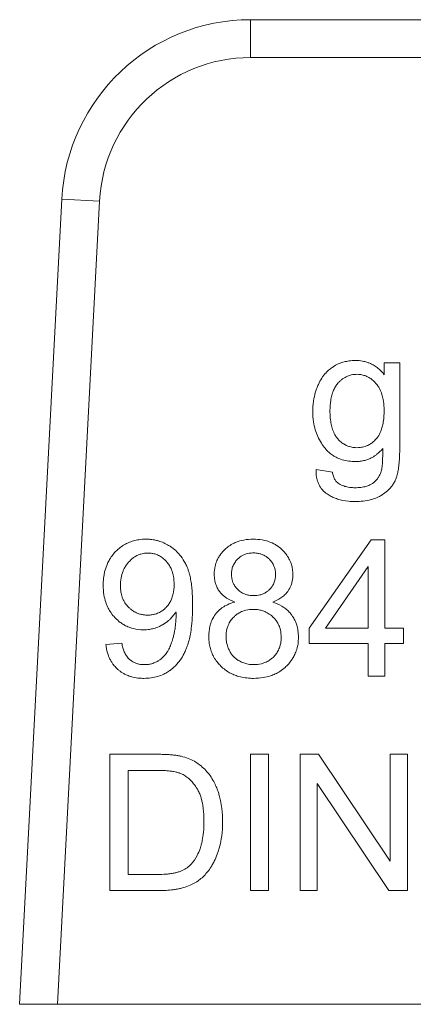
# Model space of a CAD drawing. Units: millimetres. Extents: x 0 to 32587, y -11 to 22275.
# Drawn here: x 15835 to 15842, y 17979 to 17998 of the extents above; entities that cross this region are included whole.
import ezdxf

# ---------------------------------------------------------------- set-up
doc = ezdxf.new("R2010")
doc.units = ezdxf.units.MM
doc.linetypes.add('K5LT_THIN', pattern=[0])
doc.layers.add('R', color=1, linetype='Continuous', true_color=0xff0000)
doc.layers.add('WELDING', color=7, linetype='Continuous', true_color=0xffffff)

msp = doc.modelspace()

# ---------------------------------------------------------------- linework, layer by layer
at = {"layer": 'R', "color": 7, "linetype": 'K5LT_THIN', "lineweight": 18}
for p, q in [((15839.339, 17997.658), (15846.208, 17997.658)), ((15839.339, 17997.658), (15839.339, 17996.923)), ((15846.208, 17996.923), (15839.339, 17996.923)), ((15835.669, 17994.175), (15834.85, 17978.548)), ((15836.403, 17994.137), (15835.669, 17994.175)), ((15836.403, 17994.137), (15835.586, 17978.548)), ((15842.236, 17991), (15841.935, 17991)), ((15841.935, 17991), (15841.935, 17990.768)), ((15842.236, 17989.345), (15842.236, 17991)), ((15840.927, 17988.879), (15840.61, 17988.925)), ((15841.683, 17987.564), (15840.477, 17985.85)), ((15841.949, 17987.564), (15841.683, 17987.564)), ((15841.949, 17985.85), (15841.949, 17987.564)), ((15840.796, 17985.85), (15841.625, 17987.044)), ((15841.625, 17987.044), (15841.625, 17985.85)), ((15840.477, 17985.85), (15840.477, 17985.552)), ((15841.625, 17985.85), (15840.796, 17985.85)), ((15842.306, 17985.85), (15841.949, 17985.85)), ((15842.306, 17985.552), (15842.306, 17985.85)), ((15836.835, 17985.56), (15836.522, 17985.532)), ((15840.477, 17985.552), (15841.625, 17985.552)), ((15841.625, 17985.552), (15841.625, 17984.918)), ((15841.949, 17985.552), (15842.306, 17985.552)), ((15841.949, 17984.918), (15841.949, 17985.552)), ((15841.625, 17984.918), (15841.949, 17984.918)), ((15836.605, 17983.4), (15836.605, 17980.754)), ((15837.516, 17983.4), (15836.605, 17983.4)), ((15839.686, 17983.4), (15839.336, 17983.4)), ((15839.336, 17983.4), (15839.336, 17980.754)), ((15839.686, 17980.754), (15839.686, 17983.4)), ((15840.3, 17983.4), (15840.3, 17980.754)), ((15840.659, 17983.4), (15840.3, 17983.4)), ((15842.05, 17981.323), (15840.659, 17983.4)), ((15842.05, 17983.4), (15842.05, 17981.323)), ((15842.385, 17983.4), (15842.05, 17983.4)), ((15842.385, 17980.754), (15842.385, 17983.4)), ((15836.956, 17981.067), (15836.956, 17983.088)), ((15836.956, 17983.088), (15837.512, 17983.088)), ((15840.634, 17982.832), (15842.026, 17980.754)), ((15840.634, 17980.754), (15840.634, 17982.832)), ((15837.52, 17981.067), (15836.956, 17981.067)), ((15836.605, 17980.754), (15837.561, 17980.754)), ((15839.336, 17980.754), (15839.686, 17980.754)), ((15840.3, 17980.754), (15840.634, 17980.754)), ((15842.026, 17980.754), (15842.385, 17980.754)), ((15835.586, 17978.548), (15834.85, 17978.548)), ((15854.727, 17978.548), (15835.586, 17978.548))]:
    msp.add_line(p, q, dxfattribs=at)
for radius in [3.675, 2.94]:
    msp.add_arc((15839.339, 17993.983), radius, 90, 177, dxfattribs=at)
at = {"layer": 'WELDING', "color": 7, "linetype": 'K5LT_THIN', "lineweight": 18}
for points, knots in [([(15841.376, 17991.043), (15841.334, 17991.043), (15841.259, 17991.038), (15841.155, 17991.018), (15841.059, 17990.986), (15840.976, 17990.945), (15840.912, 17990.902), (15840.856, 17990.858), (15840.805, 17990.81), (15840.756, 17990.752), (15840.705, 17990.679), (15840.666, 17990.607), (15840.63, 17990.524), (15840.598, 17990.435), (15840.56, 17990.286), (15840.547, 17990.151), (15840.546, 17990.066), (15840.546, 17990.053)], [0, 0, 0, 0, 1.583749, 2.772287, 3.926634, 5.35343, 6.20815, 6.777644, 8.007247, 8.798856, 9.596341, 11.293042, 11.836991, 12.976638, 14.814755, 17.50672, 18, 18, 18, 18]), ([(15841.935, 17990.768), (15841.905, 17990.806), (15841.85, 17990.865), (15841.773, 17990.924), (15841.711, 17990.962), (15841.657, 17990.989), (15841.589, 17991.014), (15841.497, 17991.037), (15841.422, 17991.043), (15841.376, 17991.043)], [0, 0, 0, 0, 2.217596, 3.770016, 4.457106, 5.61915, 6.546826, 7.858318, 10, 10, 10, 10]), ([(15840.88, 17990.075), (15840.88, 17990.138), (15840.886, 17990.239), (15840.909, 17990.351), (15840.928, 17990.41), (15840.942, 17990.449), (15840.963, 17990.498), (15840.99, 17990.545), (15841.016, 17990.579), (15841.03, 17990.596), (15841.049, 17990.618), (15841.08, 17990.65), (15841.124, 17990.686), (15841.17, 17990.716), (15841.217, 17990.739), (15841.267, 17990.757), (15841.328, 17990.771), (15841.374, 17990.775), (15841.401, 17990.775)], [0, 0, 0, 0, 3.740077, 5.811798, 6.668691, 7.338753, 8.186834, 9.791468, 10.461807, 10.712861, 11.033327, 12.202323, 13.241762, 14.374591, 15.392508, 16.302276, 17.448805, 19, 19, 19, 19]), ([(15841.401, 17990.775), (15841.422, 17990.775), (15841.455, 17990.773), (15841.502, 17990.765), (15841.551, 17990.753), (15841.604, 17990.732), (15841.664, 17990.698), (15841.711, 17990.662), (15841.747, 17990.628), (15841.767, 17990.606), (15841.786, 17990.584), (15841.813, 17990.549), (15841.854, 17990.481), (15841.89, 17990.391), (15841.919, 17990.267), (15841.93, 17990.159), (15841.931, 17990.085), (15841.931, 17990.065)], [0, 0, 0, 0, 1.171904, 1.795456, 2.553471, 3.92317, 4.872071, 6.279513, 7.161159, 7.53102, 7.865833, 8.75831, 9.948448, 12.156774, 13.972323, 16.892108, 18, 18, 18, 18]), ([(15840.546, 17990.053), (15840.546, 17989.986), (15840.554, 17989.867), (15840.589, 17989.705), (15840.64, 17989.566), (15840.695, 17989.465), (15840.737, 17989.403), (15840.755, 17989.378), (15840.785, 17989.338), (15840.831, 17989.286), (15840.892, 17989.234), (15840.95, 17989.192), (15841.013, 17989.157), (15841.103, 17989.12), (15841.213, 17989.092), (15841.31, 17989.083), (15841.364, 17989.082), (15841.374, 17989.082)], [0, 0, 0, 0, 2.507176, 4.475808, 6.217732, 8.093511, 8.801636, 9.031524, 9.259799, 10.669468, 11.653902, 12.253411, 13.381071, 14.340733, 15.947608, 17.619583, 18, 18, 18, 18]), ([(15841.405, 17989.351), (15841.383, 17989.351), (15841.349, 17989.353), (15841.301, 17989.36), (15841.253, 17989.372), (15841.193, 17989.395), (15841.122, 17989.436), (15841.072, 17989.479), (15841.04, 17989.514), (15841.019, 17989.537), (15840.998, 17989.565), (15840.964, 17989.622), (15840.93, 17989.7), (15840.901, 17989.81), (15840.884, 17989.934), (15840.88, 17990.025), (15840.88, 17990.075)], [0, 0, 0, 0, 1.114703, 1.70176, 2.46746, 3.617393, 4.896437, 6.593587, 6.966451, 7.30121, 8.147994, 8.748315, 10.647956, 12.43578, 14.464093, 17, 17, 17, 17]), ([(15841.931, 17990.065), (15841.931, 17990.001), (15841.927, 17989.912), (15841.907, 17989.794), (15841.889, 17989.728), (15841.861, 17989.647), (15841.829, 17989.586), (15841.795, 17989.541), (15841.782, 17989.525), (15841.757, 17989.498), (15841.716, 17989.458), (15841.661, 17989.42), (15841.61, 17989.393), (15841.55, 17989.369), (15841.479, 17989.354), (15841.426, 17989.351), (15841.405, 17989.351)], [0, 0, 0, 0, 3.280206, 4.534622, 6.024763, 6.780377, 8.898561, 9.491548, 9.703212, 9.91272, 11.369915, 12.639391, 13.304851, 14.300222, 15.931715, 17, 17, 17, 17]), ([(15841.368, 17988.306), (15841.473, 17988.306), (15841.622, 17988.321), (15841.776, 17988.374), (15841.84, 17988.404), (15841.88, 17988.427), (15841.945, 17988.468), (15842.018, 17988.527), (15842.084, 17988.605), (15842.119, 17988.66), (15842.137, 17988.693), (15842.144, 17988.707), (15842.154, 17988.728), (15842.17, 17988.768), (15842.185, 17988.818), (15842.197, 17988.869), (15842.207, 17988.924), (15842.217, 17988.986), (15842.227, 17989.078), (15842.234, 17989.197), (15842.236, 17989.294), (15842.236, 17989.345)], [0, 0, 0, 0, 4.441001, 6.177391, 6.813114, 7.411531, 8.128185, 10.025155, 11.344011, 12.417366, 12.750416, 12.913585, 13.075233, 13.740319, 14.694483, 15.278843, 15.954404, 17.021821, 17.922903, 19.841725, 22, 22, 22, 22]), ([(15841.374, 17989.082), (15841.406, 17989.082), (15841.452, 17989.085), (15841.526, 17989.097), (15841.593, 17989.114), (15841.655, 17989.139), (15841.705, 17989.164), (15841.749, 17989.191), (15841.82, 17989.243), (15841.871, 17989.293), (15841.905, 17989.333)], [0, 0, 0, 0, 1.695665, 2.543683, 4.06453, 5.421031, 6.201801, 7.122227, 8.172958, 11, 11, 11, 11]), ([(15841.905, 17989.333), (15841.905, 17989.287), (15841.905, 17989.216), (15841.903, 17989.126), (15841.9, 17989.065), (15841.897, 17989.018), (15841.893, 17988.981), (15841.889, 17988.949), (15841.886, 17988.929), (15841.883, 17988.917)], [0, 0, 0, 0, 3.264926, 5.15763, 6.474757, 7.64258, 8.531688, 9.132809, 10, 10, 10, 10]), ([(15840.61, 17988.925), (15840.609, 17988.877), (15840.614, 17988.79), (15840.642, 17988.686), (15840.676, 17988.614), (15840.713, 17988.556), (15840.756, 17988.508), (15840.796, 17988.474), (15840.842, 17988.44), (15840.9, 17988.405), (15840.97, 17988.374), (15841.08, 17988.335), (15841.21, 17988.311), (15841.325, 17988.306), (15841.368, 17988.306)], [0, 0, 0, 0, 1.969152, 3.466467, 4.321396, 5.185874, 6.229739, 6.920638, 7.275903, 8.549276, 9.668882, 10.368303, 13.232851, 15, 15, 15, 15]), ([(15841.038, 17988.665), (15841.028, 17988.672), (15841.013, 17988.685), (15840.994, 17988.706), (15840.978, 17988.727), (15840.96, 17988.758), (15840.94, 17988.809), (15840.931, 17988.851), (15840.927, 17988.879)], [0, 0, 0, 0, 1.363541, 2.054093, 3.057414, 4.33466, 5.916974, 9, 9, 9, 9]), ([(15841.883, 17988.917), (15841.874, 17988.886), (15841.857, 17988.839), (15841.825, 17988.781), (15841.789, 17988.73), (15841.754, 17988.694), (15841.722, 17988.669), (15841.704, 17988.656), (15841.68, 17988.641), (15841.639, 17988.62), (15841.573, 17988.596), (15841.478, 17988.578), (15841.406, 17988.574), (15841.368, 17988.574)], [0, 0, 0, 0, 2.001772, 3.085131, 4.164199, 5.854123, 6.229051, 6.684825, 7.26929, 7.963621, 9.557525, 11.617155, 14, 14, 14, 14]), ([(15841.368, 17988.574), (15841.334, 17988.574), (15841.279, 17988.577), (15841.212, 17988.589), (15841.166, 17988.601), (15841.108, 17988.621), (15841.065, 17988.645), (15841.038, 17988.665)], [0, 0, 0, 0, 2.396908, 3.759206, 4.644754, 5.689868, 8, 8, 8, 8]), ([(15837.305, 17987.575), (15837.259, 17987.575), (15837.178, 17987.569), (15837.062, 17987.545), (15836.97, 17987.512), (15836.882, 17987.468), (15836.805, 17987.416), (15836.728, 17987.35), (15836.659, 17987.274), (15836.6, 17987.19), (15836.545, 17987.085), (15836.511, 17986.984), (15836.485, 17986.864), (15836.475, 17986.771), (15836.474, 17986.703), (15836.474, 17986.681)], [0, 0, 0, 0, 1.589649, 2.847725, 4.141745, 5.012041, 6.30308, 7.362124, 8.584586, 9.883985, 10.951963, 12.72005, 13.612817, 15.238749, 16, 16, 16, 16]), ([(15838.212, 17986.296), (15838.212, 17986.37), (15838.209, 17986.488), (15838.196, 17986.647), (15838.179, 17986.766), (15838.159, 17986.863), (15838.138, 17986.941), (15838.12, 17986.993), (15838.104, 17987.034), (15838.089, 17987.068), (15838.052, 17987.142), (15837.995, 17987.234), (15837.904, 17987.338), (15837.822, 17987.406), (15837.735, 17987.463), (15837.651, 17987.506), (15837.565, 17987.537), (15837.496, 17987.555), (15837.443, 17987.565), (15837.381, 17987.572), (15837.334, 17987.575), (15837.305, 17987.575)], [0, 0, 0, 0, 2.818255, 4.382554, 5.877994, 7.253864, 8.096162, 8.893024, 9.267641, 9.733577, 10.285978, 12.333944, 13.733995, 15.420081, 16.268553, 17.605926, 18.909053, 19.669736, 20.254858, 20.92022, 22, 22, 22, 22]), ([(15839.39, 17987.575), (15839.328, 17987.575), (15839.214, 17987.566), (15839.079, 17987.528), (15838.975, 17987.48), (15838.908, 17987.437), (15838.856, 17987.394), (15838.811, 17987.351), (15838.764, 17987.298), (15838.718, 17987.229), (15838.677, 17987.15), (15838.641, 17987.038), (15838.632, 17986.946), (15838.632, 17986.893)], [0, 0, 0, 0, 2.28836, 4.157834, 5.146746, 6.483288, 7.091316, 7.585802, 8.786861, 9.689782, 10.623005, 12.039701, 14, 14, 14, 14]), ([(15840.158, 17986.885), (15840.158, 17986.922), (15840.154, 17986.987), (15840.136, 17987.067), (15840.117, 17987.126), (15840.096, 17987.174), (15840.064, 17987.235), (15840.016, 17987.303), (15839.968, 17987.354), (15839.915, 17987.404), (15839.863, 17987.445), (15839.773, 17987.498), (15839.677, 17987.536), (15839.543, 17987.568), (15839.448, 17987.575), (15839.39, 17987.575)], [0, 0, 0, 0, 1.547332, 2.703034, 3.398649, 4.119301, 4.85163, 6.28899, 7.545276, 7.755779, 9.306377, 10.301442, 12.060699, 13.593886, 16, 16, 16, 16]), ([(15836.808, 17986.671), (15836.808, 17986.723), (15836.816, 17986.82), (15836.847, 17986.932), (15836.885, 17987.013), (15836.918, 17987.069), (15836.951, 17987.111), (15836.987, 17987.151), (15837.022, 17987.185), (15837.067, 17987.22), (15837.106, 17987.245), (15837.153, 17987.268), (15837.217, 17987.292), (15837.283, 17987.304), (15837.331, 17987.306), (15837.345, 17987.306)], [0, 0, 0, 0, 2.72045, 5.006289, 5.985795, 7.341021, 8.360262, 8.769, 10.127009, 10.832271, 11.7421, 12.517621, 13.546259, 15.259694, 16, 16, 16, 16]), ([(15837.345, 17987.306), (15837.366, 17987.306), (15837.398, 17987.304), (15837.442, 17987.297), (15837.477, 17987.289), (15837.514, 17987.276), (15837.551, 17987.26), (15837.604, 17987.231), (15837.654, 17987.192), (15837.693, 17987.153), (15837.726, 17987.116), (15837.755, 17987.077), (15837.783, 17987.025), (15837.805, 17986.977), (15837.824, 17986.919), (15837.846, 17986.825), (15837.851, 17986.75), (15837.851, 17986.697)], [0, 0, 0, 0, 1.289003, 1.939231, 2.719223, 3.492677, 4.304194, 5.179515, 7.200167, 8.102367, 8.566734, 10.208005, 11.060256, 12.131791, 13.415988, 14.784863, 18, 18, 18, 18]), ([(15838.966, 17986.905), (15838.966, 17986.931), (15838.97, 17986.969), (15838.982, 17987.02), (15838.996, 17987.059), (15839.016, 17987.099), (15839.04, 17987.135), (15839.065, 17987.166), (15839.089, 17987.192), (15839.119, 17987.218), (15839.157, 17987.246), (15839.203, 17987.27), (15839.254, 17987.29), (15839.303, 17987.301), (15839.351, 17987.307), (15839.381, 17987.308), (15839.396, 17987.308)], [0, 0, 0, 0, 2.019892, 2.958938, 4.023315, 5.237939, 6.424095, 7.408712, 8.27948, 9.208089, 10.488868, 11.910171, 13.211676, 14.70697, 15.845644, 17, 17, 17, 17]), ([(15839.396, 17987.308), (15839.426, 17987.308), (15839.477, 17987.304), (15839.537, 17987.289), (15839.579, 17987.272), (15839.621, 17987.251), (15839.664, 17987.221), (15839.713, 17987.177), (15839.748, 17987.134), (15839.775, 17987.09), (15839.791, 17987.057), (15839.804, 17987.023), (15839.819, 17986.968), (15839.824, 17986.922), (15839.824, 17986.887)], [0, 0, 0, 0, 2.011221, 3.413015, 4.158368, 5.028529, 6.538354, 7.705666, 9.418757, 10.263068, 11.179991, 11.874533, 12.671584, 15, 15, 15, 15]), ([(15838.632, 17986.893), (15838.632, 17986.855), (15838.636, 17986.794), (15838.655, 17986.714), (15838.681, 17986.645), (15838.712, 17986.589), (15838.748, 17986.541), (15838.781, 17986.504), (15838.823, 17986.466), (15838.903, 17986.409), (15838.975, 17986.375), (15839.031, 17986.354)], [0, 0, 0, 0, 1.891868, 3.02659, 4.112392, 5.564631, 6.211458, 7.079765, 8.052453, 9.040456, 12, 12, 12, 12]), ([(15839.398, 17986.479), (15839.367, 17986.479), (15839.316, 17986.483), (15839.256, 17986.498), (15839.215, 17986.512), (15839.166, 17986.535), (15839.116, 17986.569), (15839.071, 17986.614), (15839.036, 17986.657), (15839.007, 17986.706), (15838.986, 17986.76), (15838.97, 17986.825), (15838.966, 17986.873), (15838.966, 17986.905)], [0, 0, 0, 0, 1.903484, 3.137934, 3.795812, 4.578568, 6.499562, 7.51139, 8.461129, 9.912014, 11.024508, 12.025683, 14, 14, 14, 14]), ([(15839.824, 17986.887), (15839.824, 17986.868), (15839.822, 17986.839), (15839.815, 17986.797), (15839.806, 17986.76), (15839.791, 17986.721), (15839.769, 17986.677), (15839.742, 17986.638), (15839.707, 17986.599), (15839.668, 17986.563), (15839.624, 17986.534), (15839.573, 17986.51), (15839.502, 17986.486), (15839.439, 17986.479), (15839.398, 17986.479)], [0, 0, 0, 0, 1.269336, 1.967509, 2.910378, 3.897597, 4.789026, 6.257323, 7.153515, 8.327067, 9.918361, 10.688594, 12.219235, 15, 15, 15, 15]), ([(15839.767, 17986.354), (15839.822, 17986.375), (15839.905, 17986.415), (15839.996, 17986.488), (15840.041, 17986.537), (15840.074, 17986.582), (15840.1, 17986.626), (15840.128, 17986.689), (15840.152, 17986.775), (15840.158, 17986.843), (15840.158, 17986.885)], [0, 0, 0, 0, 2.757055, 4.250011, 5.413076, 5.850029, 6.846922, 7.800934, 9.058057, 11, 11, 11, 11]), ([(15836.474, 17986.681), (15836.474, 17986.62), (15836.481, 17986.507), (15836.515, 17986.367), (15836.558, 17986.259), (15836.61, 17986.164), (15836.663, 17986.094), (15836.73, 17986.023), (15836.791, 17985.969), (15836.873, 17985.914), (15836.958, 17985.871), (15837.086, 17985.827), (15837.19, 17985.816), (15837.256, 17985.816)], [0, 0, 0, 0, 1.985313, 3.603688, 4.620008, 5.721539, 7.061453, 7.456415, 8.836542, 9.685767, 10.626253, 11.891243, 14, 14, 14, 14]), ([(15837.337, 17986.102), (15837.309, 17986.102), (15837.257, 17986.106), (15837.184, 17986.121), (15837.126, 17986.142), (15837.067, 17986.172), (15837.015, 17986.208), (15836.964, 17986.255), (15836.915, 17986.31), (15836.873, 17986.376), (15836.838, 17986.459), (15836.814, 17986.556), (15836.808, 17986.63), (15836.808, 17986.671)], [0, 0, 0, 0, 1.373488, 2.463262, 3.588551, 4.346735, 5.679677, 6.602246, 7.711096, 9.205572, 10.392783, 12.030665, 14, 14, 14, 14]), ([(15837.851, 17986.697), (15837.851, 17986.631), (15837.842, 17986.532), (15837.808, 17986.427), (15837.781, 17986.366), (15837.753, 17986.319), (15837.722, 17986.278), (15837.693, 17986.247), (15837.658, 17986.213), (15837.615, 17986.181), (15837.556, 17986.147), (15837.493, 17986.122), (15837.415, 17986.106), (15837.365, 17986.102), (15837.337, 17986.102)], [0, 0, 0, 0, 3.427838, 4.92849, 5.607332, 6.836662, 7.701134, 8.234319, 8.975626, 10.171246, 10.944274, 12.456553, 13.597379, 15, 15, 15, 15]), ([(15839.031, 17986.354), (15838.982, 17986.342), (15838.899, 17986.313), (15838.803, 17986.259), (15838.744, 17986.212), (15838.705, 17986.176), (15838.656, 17986.122), (15838.616, 17986.062), (15838.582, 17985.992), (15838.563, 17985.942), (15838.533, 17985.84), (15838.525, 17985.752), (15838.525, 17985.685)], [0, 0, 0, 0, 2.184844, 3.714444, 4.68759, 5.405296, 5.980989, 7.802038, 8.475428, 9.267682, 10.125368, 13, 13, 13, 13]), ([(15840.267, 17985.675), (15840.267, 17985.718), (15840.262, 17985.796), (15840.239, 17985.898), (15840.207, 17985.985), (15840.178, 17986.041), (15840.147, 17986.089), (15840.113, 17986.136), (15840.057, 17986.195), (15839.958, 17986.274), (15839.858, 17986.323), (15839.782, 17986.35), (15839.767, 17986.354)], [0, 0, 0, 0, 1.852038, 3.340316, 4.448009, 5.830833, 6.04763, 6.908052, 8.27505, 9.545563, 12.323533, 13, 13, 13, 13]), ([(15837.256, 17985.816), (15837.296, 17985.816), (15837.362, 17985.821), (15837.466, 17985.843), (15837.543, 17985.871), (15837.601, 17985.9), (15837.662, 17985.935), (15837.722, 17985.977), (15837.796, 17986.045), (15837.845, 17986.101), (15837.876, 17986.147), (15837.887, 17986.165)], [0, 0, 0, 0, 1.898417, 3.135344, 5.077921, 5.854555, 6.196473, 8.428538, 9.360805, 10.976453, 12, 12, 12, 12]), ([(15837.264, 17984.874), (15837.311, 17984.874), (15837.402, 17984.88), (15837.533, 17984.908), (15837.641, 17984.95), (15837.718, 17984.993), (15837.771, 17985.028), (15837.819, 17985.065), (15837.872, 17985.112), (15837.926, 17985.171), (15837.987, 17985.252), (15838.039, 17985.339), (15838.075, 17985.418), (15838.094, 17985.466), (15838.116, 17985.525), (15838.143, 17985.614), (15838.171, 17985.744), (15838.195, 17985.909), (15838.209, 17986.098), (15838.212, 17986.233), (15838.212, 17986.296)], [0, 0, 0, 0, 1.518638, 2.975962, 4.347532, 5.287164, 5.843141, 6.417327, 7.246441, 8.157918, 9.006741, 10.547203, 11.467372, 11.835994, 12.222842, 13.521567, 14.86486, 16.574549, 18.944288, 21, 21, 21, 21]), ([(15837.887, 17986.165), (15837.888, 17986.153), (15837.889, 17986.136), (15837.889, 17986.115), (15837.889, 17986.105), (15837.889, 17986.1)], [0, 0, 0, 0, 3.414329, 4.587109, 6, 6, 6, 6]), ([(15838.86, 17985.683), (15838.86, 17985.719), (15838.864, 17985.78), (15838.882, 17985.853), (15838.902, 17985.906), (15838.922, 17985.947), (15838.956, 17986.003), (15839.001, 17986.057), (15839.06, 17986.109), (15839.111, 17986.144), (15839.162, 17986.17), (15839.205, 17986.186), (15839.28, 17986.207), (15839.341, 17986.213), (15839.388, 17986.213)], [0, 0, 0, 0, 1.933019, 3.301719, 4.002122, 4.943205, 5.773159, 7.532863, 8.666839, 9.987372, 10.860892, 11.724105, 12.46974, 15, 15, 15, 15]), ([(15839.388, 17986.213), (15839.425, 17986.213), (15839.488, 17986.208), (15839.563, 17986.19), (15839.617, 17986.17), (15839.659, 17986.149), (15839.717, 17986.114), (15839.772, 17986.068), (15839.826, 17986.008), (15839.861, 17985.955), (15839.888, 17985.903), (15839.905, 17985.858), (15839.926, 17985.782), (15839.932, 17985.719), (15839.932, 17985.671)], [0, 0, 0, 0, 1.932428, 3.300789, 4.001069, 4.942052, 5.771977, 7.531896, 8.666288, 9.987406, 10.86124, 11.724671, 12.470406, 15, 15, 15, 15]), ([(15837.889, 17986.1), (15837.889, 17986.044), (15837.885, 17985.948), (15837.87, 17985.839), (15837.858, 17985.775), (15837.848, 17985.728), (15837.831, 17985.659), (15837.81, 17985.589), (15837.782, 17985.513), (15837.755, 17985.452), (15837.716, 17985.382), (15837.674, 17985.325), (15837.621, 17985.269), (15837.575, 17985.234), (15837.541, 17985.212), (15837.508, 17985.193), (15837.466, 17985.174), (15837.403, 17985.153), (15837.34, 17985.142), (15837.292, 17985.14), (15837.272, 17985.14)], [0, 0, 0, 0, 2.823172, 4.772629, 5.390922, 6.006468, 7.171789, 8.874401, 9.62236, 11.194501, 12.154709, 13.56204, 14.701141, 15.964466, 16.405739, 16.717945, 17.858907, 18.645847, 20.021538, 21, 21, 21, 21]), ([(15838.525, 17985.685), (15838.525, 17985.641), (15838.53, 17985.562), (15838.554, 17985.449), (15838.586, 17985.359), (15838.629, 17985.273), (15838.68, 17985.198), (15838.746, 17985.122), (15838.821, 17985.054), (15838.904, 17984.996), (15838.992, 17984.951), (15839.088, 17984.914), (15839.203, 17984.887), (15839.309, 17984.876), (15839.375, 17984.874), (15839.396, 17984.874)], [0, 0, 0, 0, 1.582954, 2.83758, 4.130969, 5.001752, 6.296831, 7.371358, 8.623013, 9.942385, 11.01739, 12.160236, 13.643694, 15.248909, 16, 16, 16, 16]), ([(15839.398, 17985.14), (15839.371, 17985.14), (15839.325, 17985.143), (15839.253, 17985.157), (15839.194, 17985.176), (15839.14, 17985.2), (15839.092, 17985.227), (15839.053, 17985.255), (15839.018, 17985.286), (15838.986, 17985.319), (15838.958, 17985.357), (15838.934, 17985.396), (15838.918, 17985.428), (15838.895, 17985.479), (15838.873, 17985.548), (15838.861, 17985.623), (15838.86, 17985.668), (15838.86, 17985.683)], [0, 0, 0, 0, 1.727899, 2.903149, 4.612232, 5.655816, 6.612451, 8.044488, 8.730989, 9.565109, 10.926188, 11.690466, 12.458149, 13.217535, 15.215532, 17.039606, 18, 18, 18, 18]), ([(15839.396, 17984.874), (15839.457, 17984.874), (15839.57, 17984.882), (15839.71, 17984.915), (15839.819, 17984.959), (15839.914, 17985.011), (15839.988, 17985.067), (15840.056, 17985.132), (15840.106, 17985.189), (15840.157, 17985.263), (15840.2, 17985.341), (15840.242, 17985.451), (15840.264, 17985.566), (15840.267, 17985.646), (15840.267, 17985.675)], [0, 0, 0, 0, 2.093262, 3.804344, 4.881697, 6.052119, 7.481307, 8.016253, 9.224726, 10.071943, 11.055044, 12.261611, 14.036788, 15, 15, 15, 15]), ([(15839.932, 17985.671), (15839.932, 17985.633), (15839.927, 17985.569), (15839.908, 17985.494), (15839.888, 17985.442), (15839.862, 17985.39), (15839.828, 17985.34), (15839.782, 17985.288), (15839.73, 17985.242), (15839.671, 17985.204), (15839.609, 17985.176), (15839.522, 17985.148), (15839.448, 17985.14), (15839.398, 17985.14)], [0, 0, 0, 0, 1.868815, 3.164728, 3.851012, 4.650774, 6.03271, 6.863901, 8.119156, 9.471016, 10.352186, 11.506681, 14, 14, 14, 14]), ([(15836.522, 17985.532), (15836.529, 17985.477), (15836.549, 17985.379), (15836.594, 17985.265), (15836.636, 17985.19), (15836.679, 17985.128), (15836.727, 17985.074), (15836.793, 17985.016), (15836.859, 17984.971), (15836.928, 17984.938), (15836.996, 17984.912), (15837.089, 17984.886), (15837.185, 17984.875), (15837.249, 17984.874), (15837.264, 17984.874)], [0, 0, 0, 0, 2.291796, 4.054918, 4.992944, 5.822877, 7.145163, 7.925861, 9.424785, 10.409463, 11.025639, 12.425664, 14.363491, 15, 15, 15, 15]), ([(15837.272, 17985.14), (15837.237, 17985.14), (15837.181, 17985.145), (15837.105, 17985.167), (15837.055, 17985.19), (15837.018, 17985.215), (15836.994, 17985.233), (15836.97, 17985.256), (15836.936, 17985.293), (15836.907, 17985.341), (15836.878, 17985.401), (15836.854, 17985.47), (15836.841, 17985.528), (15836.835, 17985.56)], [0, 0, 0, 0, 2.2487, 3.487787, 4.923707, 5.705916, 6.237799, 6.816095, 7.809908, 9.370419, 10.311286, 11.965718, 14, 14, 14, 14]), ([(15837.988, 17983.362), (15837.966, 17983.367), (15837.918, 17983.377), (15837.84, 17983.387), (15837.74, 17983.395), (15837.631, 17983.4), (15837.551, 17983.4), (15837.516, 17983.4)], [0, 0, 0, 0, 1.142665, 2.505835, 3.966212, 6.226251, 8, 8, 8, 8]), ([(15838.376, 17983.173), (15838.335, 17983.207), (15838.255, 17983.263), (15838.123, 17983.325), (15838.035, 17983.351), (15837.988, 17983.362)], [0, 0, 0, 0, 2.192477, 4.026613, 6, 6, 6, 6]), ([(15837.512, 17983.088), (15837.56, 17983.088), (15837.646, 17983.086), (15837.758, 17983.078), (15837.836, 17983.067), (15837.898, 17983.054), (15837.937, 17983.044), (15837.961, 17983.035), (15837.964, 17983.033)], [0, 0, 0, 0, 2.837468, 5.050789, 6.641069, 7.487135, 8.776314, 9, 9, 9, 9]), ([(15838.793, 17982.092), (15838.793, 17982.177), (15838.786, 17982.315), (15838.758, 17982.484), (15838.732, 17982.594), (15838.704, 17982.683), (15838.669, 17982.775), (15838.62, 17982.879), (15838.552, 17982.986), (15838.47, 17983.087), (15838.408, 17983.146), (15838.376, 17983.173)], [0, 0, 0, 0, 2.578189, 4.131992, 5.138393, 5.974764, 6.94333, 8.079837, 9.440455, 10.741108, 12, 12, 12, 12]), ([(15837.964, 17983.033), (15837.992, 17983.023), (15838.033, 17983.003), (15838.084, 17982.971), (15838.133, 17982.934), (15838.188, 17982.882), (15838.241, 17982.818), (15838.274, 17982.77), (15838.293, 17982.74), (15838.307, 17982.718), (15838.329, 17982.676), (15838.356, 17982.615), (15838.38, 17982.542), (15838.397, 17982.473), (15838.41, 17982.406), (15838.425, 17982.297), (15838.431, 17982.193), (15838.432, 17982.113), (15838.432, 17982.098)], [0, 0, 0, 0, 1.540739, 2.27709, 3.095377, 4.676091, 6.164879, 7.33762, 7.650832, 7.972106, 8.646902, 10.103023, 11.356893, 12.608539, 13.700616, 14.863069, 18.226478, 19, 19, 19, 19]), ([(15837.561, 17980.754), (15837.65, 17980.754), (15837.769, 17980.76), (15837.901, 17980.781), (15837.967, 17980.795), (15838.05, 17980.816), (15838.129, 17980.843), (15838.216, 17980.882), (15838.274, 17980.914), (15838.334, 17980.955), (15838.418, 17981.022), (15838.484, 17981.095), (15838.538, 17981.167), (15838.562, 17981.202), (15838.595, 17981.254), (15838.644, 17981.345), (15838.678, 17981.426), (15838.703, 17981.497), (15838.715, 17981.535), (15838.742, 17981.621), (15838.776, 17981.78), (15838.791, 17981.954), (15838.793, 17982.066), (15838.793, 17982.092)], [0, 0, 0, 0, 3.149719, 4.102314, 4.569782, 5.46395, 7.073519, 7.434779, 8.765191, 9.368739, 9.948283, 12.478105, 12.761768, 13.048717, 13.942407, 14.892048, 16.619259, 16.985834, 17.486528, 17.994819, 20.122484, 23.11303, 24, 24, 24, 24]), ([(15838.432, 17982.098), (15838.432, 17982.028), (15838.427, 17981.903), (15838.405, 17981.75), (15838.385, 17981.661), (15838.369, 17981.608), (15838.346, 17981.538), (15838.294, 17981.415), (15838.225, 17981.312), (15838.173, 17981.257), (15838.168, 17981.253)], [0, 0, 0, 0, 2.567143, 4.518559, 5.574752, 5.905809, 6.539957, 8.246794, 10.749735, 11, 11, 11, 11]), ([(15838.168, 17981.253), (15838.116, 17981.199), (15838.041, 17981.156), (15837.956, 17981.124), (15837.935, 17981.116), (15837.912, 17981.109), (15837.872, 17981.098), (15837.807, 17981.085), (15837.704, 17981.073), (15837.606, 17981.068), (15837.539, 17981.067), (15837.52, 17981.067)], [0, 0, 0, 0, 3.846009, 4.433467, 4.730687, 5.032616, 5.649629, 6.906206, 8.488872, 11.027187, 12, 12, 12, 12])]:
    msp.add_open_spline(points, degree=3, knots=knots, dxfattribs=at)

doc.saveas('drawing.dxf')
